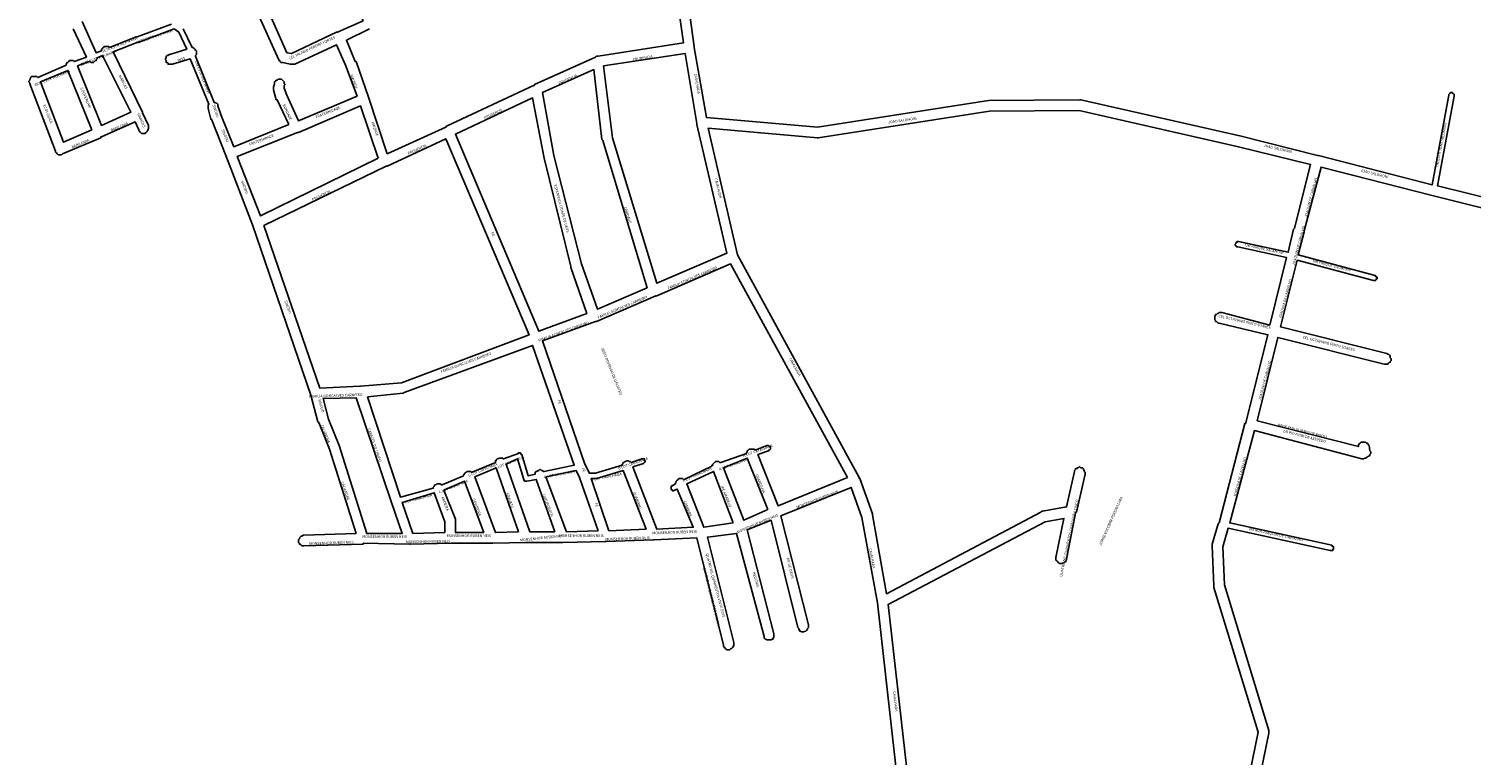
# Model space of a CAD drawing. Extents: x 171026 to 200000, y 1646564 to 1690907.
# Drawn here: x 177411 to 179037, y 1666669 to 1667488 of the extents above; entities that cross this region are included whole.
import ezdxf

# ---------------------------------------------------------------- set-up
doc = ezdxf.new("R2010")
doc.units = 0
doc.header["$MEASUREMENT"] = 0
doc.layers.add('LOGRADOURO', color=170, linetype='Continuous')
doc.layers.add('Quadras', color=7, linetype='Continuous')

msp = doc.modelspace()

# ---------------------------------------------------------------- linework, layer by layer
at = {"layer": 'Quadras', "color": 7, "linetype": 'Continuous'}
for points in [[(177882, 1667378), (177980, 1667424), (177981, 1667424), (177981, 1667425), (178050, 1667456), (178050, 1667456), (178051, 1667457), (178052, 1667457), (178053, 1667457), (178149, 1667472), (178125, 1667641)], [(178138, 1667637), (178161, 1667468), (178161, 1667467), (178175, 1667388), (178300, 1667377), (178493, 1667407), (178493, 1667407), (178596, 1667408), (178597, 1667408), (178597, 1667408), (178778, 1667367), (178864, 1667345), (178865, 1667345), (178865, 1667345)], [(177788, 1667497), (177768, 1667548), (177760, 1667545), (177680, 1667510), (177702, 1667461), (177707, 1667460), (177758, 1667484), (177758, 1667484), (177759, 1667484), (177788, 1667497)], [(177471, 1667496), (177487, 1667461), (177493, 1667463), (177493, 1667464), (177493, 1667465), (177494, 1667466), (177495, 1667467), (177496, 1667468), (177496, 1667468), (177497, 1667468), (177498, 1667468), (177500, 1667468), (177501, 1667468), (177501, 1667468), (177502, 1667467), (177532, 1667479), (177532, 1667479), (177533, 1667479), (177572, 1667493)], [(177704, 1667380), (177691, 1667408), (177690, 1667408), (177687, 1667419), (177687, 1667420), (177687, 1667421), (177687, 1667422), (177688, 1667426), (177688, 1667427), (177688, 1667428), (177689, 1667429), (177690, 1667430), (177691, 1667430), (177692, 1667431), (177693, 1667431), (177694, 1667431), (177695, 1667431), (177696, 1667431), (177697, 1667430), (177697, 1667430), (177698, 1667429), (177699, 1667428), (177699, 1667427), (177699, 1667426), (177700, 1667425), (177699, 1667424), (177699, 1667421), (177702, 1667413), (177715, 1667384), (177781, 1667412), (177768, 1667447), (177758, 1667470), (177711, 1667448), (177711, 1667448), (177710, 1667448), (177709, 1667448), (177708, 1667448), (177707, 1667448), (177706, 1667448), (177697, 1667450), (177696, 1667450), (177695, 1667450), (177694, 1667451), (177694, 1667452), (177693, 1667452), (177693, 1667453), (177667, 1667510)], [(178393, 1666616), (178368, 1666841), (178368, 1666841), (178350, 1666937), (178338, 1666971), (178259, 1666939), (178290, 1666816), (178290, 1666815), (178290, 1666814), (178290, 1666813), (178289, 1666812), (178289, 1666811), (178288, 1666810), (178287, 1666809), (178286, 1666809), (178285, 1666808), (178284, 1666808), (178283, 1666808), (178282, 1666808), (178281, 1666809), (178280, 1666809), (178280, 1666810), (178279, 1666811), (178279, 1666812), (178278, 1666813), (178248, 1666934), (178221, 1666923), (178251, 1666806), (178251, 1666805), (178251, 1666804), (178251, 1666803), (178251, 1666802), (178250, 1666801), (178250, 1666800), (178249, 1666800), (178248, 1666799), (178247, 1666799), (178246, 1666799), (178245, 1666799), (178244, 1666799), (178243, 1666799), (178242, 1666800), (178241, 1666800), (178240, 1666801), (178240, 1666802), (178240, 1666803), (178209, 1666919), (178176, 1666915), (178206, 1666796), (178206, 1666795), (178206, 1666794), (178206, 1666792), (178205, 1666792), (178205, 1666791), (178204, 1666790), (178203, 1666789), (178202, 1666789), (178201, 1666788), (178200, 1666788), (178199, 1666788), (178198, 1666788), (178197, 1666789), (178196, 1666789), (178196, 1666790), (178195, 1666791), (178194, 1666792), (178194, 1666793), (178164, 1666914), (178116, 1666912), (178115, 1666912), (178115, 1666912), (178062, 1666910), (178061, 1666910), (178061, 1666910), (178013, 1666909), (177971, 1666909), (177971, 1666909), (177934, 1666908), (177933, 1666908), (177933, 1666908), (177887, 1666908), (177887, 1666908), (177841, 1666907), (177840, 1666907), (177840, 1666907), (177788, 1666908), (177788, 1666907), (177721, 1666905), (177720, 1666905), (177719, 1666905), (177719, 1666905), (177718, 1666906), (177717, 1666907), (177716, 1666907), (177716, 1666908), (177715, 1666909), (177715, 1666910), (177715, 1666911), (177715, 1666912), (177716, 1666913), (177716, 1666914), (177717, 1666915), (177717, 1666915), (177718, 1666916), (177719, 1666916), (177720, 1666917), (177721, 1666917), (177780, 1666919), (177750, 1667014), (177738, 1667044), (177737, 1667045), (177729, 1667075), (177729, 1667075), (177663, 1667267), (177633, 1667345), (177617, 1667386), (177616, 1667386), (177613, 1667398), (177613, 1667399), (177613, 1667399), (177613, 1667400), (177613, 1667401), (177613, 1667402), (177614, 1667403), (177593, 1667454), (177573, 1667448), (177572, 1667448), (177571, 1667448), (177570, 1667448), (177569, 1667448), (177568, 1667448), (177568, 1667449), (177567, 1667450), (177566, 1667450), (177566, 1667451), (177566, 1667452), (177565, 1667453), (177565, 1667454), (177566, 1667455), (177566, 1667456), (177566, 1667457), (177567, 1667458), (177568, 1667458), (177569, 1667459), (177570, 1667459), (177589, 1667465), (177580, 1667484), (177575, 1667488), (177535, 1667473), (177534, 1667473), (177534, 1667473), (177506, 1667462), (177539, 1667394), (177539, 1667393), (177539, 1667393), (177539, 1667393), (177546, 1667379), (177546, 1667378), (177546, 1667377), (177546, 1667376), (177546, 1667375), (177545, 1667374), (177545, 1667373), (177544, 1667372), (177543, 1667371), (177543, 1667371), (177542, 1667370), (177540, 1667370), (177539, 1667370), (177538, 1667370), (177537, 1667371), (177537, 1667371), (177536, 1667372), (177535, 1667373), (177535, 1667374), (177531, 1667383), (177493, 1667366), (177492, 1667366), (177492, 1667365), (177449, 1667347), (177448, 1667346), (177447, 1667346), (177446, 1667346), (177445, 1667346), (177444, 1667346), (177443, 1667347), (177442, 1667348), (177442, 1667348), (177441, 1667349), (177441, 1667350), (177412, 1667426), (177412, 1667427), (177411, 1667428), (177411, 1667429), (177412, 1667430), (177412, 1667431), (177413, 1667432), (177413, 1667433), (177414, 1667434), (177415, 1667434), (177416, 1667434), (177417, 1667434), (177418, 1667434), (177419, 1667434), (177420, 1667434), (177421, 1667433), (177453, 1667447), (177453, 1667448), (177454, 1667449), (177454, 1667450), (177455, 1667450), (177456, 1667451), (177457, 1667452), (177458, 1667452), (177459, 1667452), (177460, 1667452), (177461, 1667452), (177462, 1667451), (177462, 1667451), (177476, 1667456), (177461, 1667488)], [(177585, 1667488), (177595, 1667467), (177596, 1667467), (177597, 1667466), (177597, 1667466), (177598, 1667465), (177599, 1667464), (177599, 1667464), (177600, 1667463), (177600, 1667462), (177600, 1667461), (177600, 1667460), (177600, 1667459), (177599, 1667458), (177599, 1667457), (177620, 1667405), (177621, 1667405), (177621, 1667405), (177622, 1667404), (177623, 1667404), (177624, 1667403), (177624, 1667402), (177624, 1667401), (177628, 1667390), (177642, 1667355), (177704, 1667380)], [(177795, 1667488), (177769, 1667475), (177779, 1667451), (177780, 1667451), (177794, 1667411), (177815, 1667347), (177881, 1667377), (177882, 1667378), (177882, 1667378)], [(177486, 1667452), (177485, 1667451), (177485, 1667451), (177484, 1667450), (177483, 1667450), (177482, 1667450), (177481, 1667450), (177480, 1667451), (177479, 1667451), (177466, 1667446), (177493, 1667379), (177526, 1667394), (177494, 1667458), (177488, 1667455), (177488, 1667454), (177488, 1667454), (177487, 1667453), (177487, 1667452), (177486, 1667452)], [(178164, 1667381), (178151, 1667460), (178059, 1667446), (178069, 1667365), (178119, 1667201), (178198, 1667235), (178164, 1667380), (178164, 1667381), (178164, 1667381)], [(177482, 1667374), (177455, 1667441), (177424, 1667428), (177450, 1667360), (177482, 1667374)], [(178057, 1667363), (178048, 1667442), (177990, 1667416), (178003, 1667345), (178034, 1667223), (178052, 1667172), (178108, 1667196), (178058, 1667362), (178057, 1667363)], [(178865, 1667345), (178993, 1667312), (179012, 1667413), (179012, 1667414), (179012, 1667414), (179013, 1667415), (179013, 1667415), (179013, 1667415), (179014, 1667416), (179014, 1667416), (179015, 1667416), (179015, 1667416), (179016, 1667416), (179016, 1667415), (179017, 1667415), (179017, 1667415), (179018, 1667414), (179018, 1667414), (179018, 1667413), (179018, 1667413), (179018, 1667412), (178999, 1667311), (179136, 1667277)], [(177805, 1667342), (177785, 1667401), (177715, 1667371), (177714, 1667371), (177714, 1667371), (177646, 1667344), (177672, 1667277), (177805, 1667342)], [(177992, 1667342), (177979, 1667410), (177892, 1667369), (177986, 1667147), (178040, 1667167), (178022, 1667219), (178022, 1667220), (177992, 1667342), (177992, 1667342)], [(178781, 1666616), (178797, 1666695), (178747, 1666858), (178747, 1666859), (178747, 1666860), (178745, 1666905), (178745, 1666906), (178745, 1666907), (178752, 1666930), (178753, 1666931), (178753, 1666931), (178753, 1666931), (178782, 1667043), (178783, 1667043), (178783, 1667044), (178808, 1667143), (178753, 1667156), (178752, 1667156), (178751, 1667157), (178750, 1667158), (178749, 1667158), (178749, 1667159), (178748, 1667160), (178748, 1667161), (178748, 1667162), (178748, 1667163), (178748, 1667164), (178749, 1667165), (178749, 1667166), (178750, 1667166), (178751, 1667167), (178752, 1667167), (178753, 1667168), (178754, 1667168), (178755, 1667168), (178756, 1667168), (178810, 1667154), (178829, 1667230), (178774, 1667242), (178773, 1667242), (178773, 1667242), (178772, 1667243), (178772, 1667243), (178772, 1667243), (178772, 1667244), (178771, 1667244), (178771, 1667245), (178771, 1667245), (178772, 1667246), (178772, 1667246), (178772, 1667247), (178773, 1667247), (178773, 1667248), (178773, 1667248), (178774, 1667248), (178774, 1667248), (178775, 1667248), (178831, 1667236), (178837, 1667262), (178838, 1667263), (178838, 1667263), (178856, 1667335), (178775, 1667355), (178595, 1667396), (178494, 1667395), (178301, 1667365), (178300, 1667365), (178300, 1667365), (178177, 1667376), (178210, 1667233), (178347, 1666982), (178347, 1666981), (178348, 1666981), (178362, 1666941), (178362, 1666940), (178378, 1666851), (178552, 1666943), (178553, 1666944), (178554, 1666944), (178581, 1666949), (178590, 1666989), (178590, 1666990), (178591, 1666991), (178591, 1666992), (178592, 1666992), (178593, 1666993), (178594, 1666993), (178595, 1666994), (178596, 1666994), (178597, 1666993), (178598, 1666993), (178599, 1666993), (178600, 1666992), (178600, 1666991), (178601, 1666990), (178601, 1666989), (178602, 1666988), (178602, 1666987), (178602, 1666986), (178592, 1666943), (178591, 1666943), (178591, 1666942), (178581, 1666890), (178581, 1666889), (178580, 1666888), (178580, 1666887), (178579, 1666887), (178578, 1666886), (178577, 1666886), (178576, 1666885), (178575, 1666885), (178574, 1666885), (178573, 1666885), (178572, 1666886), (178572, 1666886), (178571, 1666887), (178570, 1666888), (178570, 1666888), (178569, 1666889), (178569, 1666890), (178569, 1666891), (178569, 1666892), (178578, 1666936), (178557, 1666932), (178380, 1666839), (178405, 1666617)], [(177831, 1667089), (177975, 1667143), (177881, 1667364), (177815, 1667333), (177814, 1667333), (177814, 1667333), (177676, 1667266), (177739, 1667083), (177784, 1667085), (177784, 1667085), (177784, 1667085), (177785, 1667085), (177831, 1667089)], [(179133, 1667265), (178993, 1667300), (178868, 1667332), (178849, 1667260), (178849, 1667260), (178849, 1667259), (178842, 1667233), (178929, 1667210), (178929, 1667210), (178929, 1667209), (178930, 1667209), (178930, 1667209), (178930, 1667208), (178931, 1667208), (178931, 1667207), (178931, 1667207), (178931, 1667206), (178930, 1667206), (178930, 1667205), (178930, 1667205), (178929, 1667204), (178929, 1667204), (178929, 1667204), (178928, 1667204), (178927, 1667204), (178927, 1667204), (178841, 1667227), (178822, 1667152), (178942, 1667122), (178943, 1667121), (178944, 1667121), (178945, 1667120), (178946, 1667119), (178946, 1667118), (178946, 1667117), (178947, 1667116), (178947, 1667115), (178947, 1667114), (178946, 1667113), (178946, 1667112), (178945, 1667112), (178944, 1667111), (178943, 1667110), (178942, 1667110), (178941, 1667110), (178940, 1667110), (178939, 1667110), (178819, 1667140), (178796, 1667046), (178910, 1667017), (178910, 1667018), (178910, 1667019), (178911, 1667020), (178912, 1667021), (178912, 1667021), (178913, 1667022), (178914, 1667022), (178915, 1667022), (178916, 1667022), (178917, 1667022), (178918, 1667022), (178919, 1667021), (178920, 1667021), (178921, 1667020), (178921, 1667019), (178922, 1667018), (178923, 1667012), (178924, 1667011), (178924, 1667011), (178924, 1667010), (178924, 1667009), (178923, 1667008), (178923, 1667007), (178922, 1667006), (178921, 1667006), (178920, 1667005), (178918, 1667004), (178917, 1667004), (178916, 1667003), (178916, 1667003), (178915, 1667003), (178914, 1667003), (178793, 1667035), (178765, 1666931), (178880, 1666906), (178880, 1666905), (178881, 1666905), (178881, 1666905), (178881, 1666904), (178882, 1666904), (178882, 1666904), (178882, 1666903), (178882, 1666903), (178882, 1666902), (178882, 1666902), (178882, 1666901), (178881, 1666901), (178881, 1666900), (178880, 1666900), (178880, 1666900), (178879, 1666900), (178879, 1666900), (178878, 1666900), (178763, 1666925), (178757, 1666904), (178759, 1666861), (178809, 1666697), (178809, 1666696), (178809, 1666695), (178809, 1666694), (178793, 1666615)], [(178334, 1666982), (178202, 1667223), (178119, 1667187), (178118, 1667187), (178118, 1667187), (178051, 1667158), (178050, 1667158), (178050, 1667158), (177990, 1667136), (178038, 1666997), (178043, 1666987), (178050, 1666987), (178080, 1666996), (178080, 1666997), (178081, 1666998), (178081, 1666999), (178082, 1666999), (178083, 1667000), (178084, 1667000), (178085, 1667001), (178086, 1667001), (178087, 1667001), (178088, 1667000), (178089, 1667000), (178090, 1666999), (178102, 1667003), (178102, 1667003), (178103, 1667003), (178103, 1667003), (178104, 1667003), (178104, 1667003), (178105, 1667003), (178105, 1667002), (178105, 1667002), (178105, 1667001), (178106, 1667001), (178106, 1667000), (178106, 1667000), (178105, 1666999), (178105, 1666999), (178105, 1666999), (178104, 1666998), (178104, 1666998), (178104, 1666998), (178092, 1666994), (178119, 1666924), (178160, 1666926), (178142, 1666969), (178139, 1666968), (178139, 1666968), (178138, 1666967), (178138, 1666967), (178137, 1666967), (178137, 1666968), (178136, 1666968), (178136, 1666968), (178136, 1666968), (178135, 1666969), (178135, 1666969), (178135, 1666970), (178135, 1666970), (178135, 1666971), (178135, 1666971), (178135, 1666972), (178136, 1666972), (178136, 1666973), (178137, 1666973), (178140, 1666975), (178140, 1666976), (178141, 1666977), (178141, 1666978), (178142, 1666979), (178142, 1666979), (178143, 1666980), (178144, 1666981), (178145, 1666981), (178146, 1666981), (178147, 1666981), (178148, 1666981), (178149, 1666980), (178150, 1666980), (178181, 1666995), (178181, 1666996), (178182, 1666996), (178182, 1666997), (178183, 1666998), (178184, 1666999), (178184, 1666999), (178185, 1667000), (178186, 1667000), (178187, 1667000), (178188, 1667000), (178189, 1667000), (178190, 1666999), (178191, 1666999), (178220, 1667009), (178220, 1667010), (178221, 1667011), (178221, 1667012), (178222, 1667013), (178223, 1667014), (178224, 1667014), (178225, 1667014), (178226, 1667014), (178227, 1667014), (178228, 1667014), (178229, 1667014), (178230, 1667013), (178243, 1667018), (178243, 1667018), (178244, 1667018), (178244, 1667018), (178245, 1667018), (178245, 1667018), (178246, 1667017), (178246, 1667017), (178247, 1667017), (178247, 1667016), (178247, 1667016), (178247, 1667015), (178247, 1667015), (178247, 1667014), (178247, 1667014), (178246, 1667013), (178246, 1667013), (178245, 1667013), (178245, 1667012), (178233, 1667008), (178256, 1666950), (178334, 1666982)], [(177793, 1667073), (177830, 1666960), (177867, 1666970), (177867, 1666971), (177868, 1666972), (177868, 1666973), (177869, 1666974), (177870, 1666974), (177871, 1666975), (177872, 1666975), (177873, 1666975), (177874, 1666975), (177875, 1666975), (177876, 1666974), (177877, 1666974), (177901, 1666984), (177901, 1666985), (177902, 1666986), (177902, 1666987), (177903, 1666987), (177904, 1666988), (177905, 1666989), (177906, 1666989), (177907, 1666989), (177908, 1666989), (177909, 1666989), (177910, 1666988), (177911, 1666988), (177937, 1666999), (177937, 1667000), (177937, 1667001), (177938, 1667001), (177938, 1667002), (177939, 1667003), (177940, 1667003), (177941, 1667004), (177942, 1667004), (177943, 1667004), (177944, 1667004), (177945, 1667004), (177946, 1667003), (177946, 1667003), (177963, 1667009), (177963, 1667010), (177964, 1667010), (177964, 1667010), (177965, 1667010), (177965, 1667009), (177966, 1667009), (177966, 1667009), (177966, 1667008), (177967, 1667008), (177967, 1667008), (177974, 1666984), (177982, 1666986), (177982, 1666987), (177982, 1666988), (177983, 1666989), (177984, 1666989), (177985, 1666990), (177986, 1666990), (177987, 1666991), (177988, 1666991), (177988, 1666991), (177989, 1666990), (177990, 1666990), (177991, 1666989), (177992, 1666989), (178026, 1666996), (177979, 1667131), (177834, 1667078), (177833, 1667077), (177833, 1667077), (177793, 1667073)], [(177820, 1666954), (177780, 1667072), (177743, 1667071), (177749, 1667048), (177761, 1667018), (177761, 1667018), (177792, 1666919), (177832, 1666919), (177820, 1666954)], [(177963, 1666921), (177938, 1666993), (177914, 1666983), (177937, 1666920), (177963, 1666921)], [(178004, 1666921), (177983, 1666980), (177973, 1666978), (177972, 1666978), (177972, 1666978), (177971, 1666978), (177971, 1666978), (177970, 1666978), (177970, 1666978), (177970, 1666979), (177969, 1666979), (177969, 1666980), (177962, 1667003), (177949, 1666997), (177976, 1666921), (178004, 1666921)], [(178244, 1666946), (178221, 1667004), (178194, 1666993), (178217, 1666934), (178244, 1666946)], [(177924, 1666920), (177902, 1666978), (177879, 1666968), (177892, 1666935), (177892, 1666934), (177892, 1666933), (177892, 1666920), (177924, 1666920)], [(178053, 1666922), (178032, 1666982), (178028, 1666990), (177994, 1666983), (178017, 1666921), (178053, 1666922)], [(178107, 1666924), (178081, 1666990), (178051, 1666981), (178051, 1666981), (178050, 1666981), (178045, 1666981), (178065, 1666922), (178107, 1666924)], [(178205, 1666931), (178183, 1666989), (178153, 1666975), (178172, 1666926), (178205, 1666931)], [(177880, 1666932), (177868, 1666965), (177832, 1666954), (177844, 1666919), (177880, 1666920), (177880, 1666932)]]:
    msp.add_lwpolyline(points, dxfattribs=at)

# ---------------------------------------------------------------- texts
at = {"layer": 'LOGRADOURO'}
for s, rotation, p in [('SETE ESTR VILA MARIA', 19, (177533, 1667471)), ('CEL HILARIO PEREIRA FORTES', 25, (177705, 1667453)), ('SETE ESTR VILA MARIA', 21, (177470, 1667446)), ('SETE ESTR VILA MARIA', 21, (177494, 1667461)), ('INSS', 17, (177579, 1667451)), ('UM ESTR VILA MARIA', 292, (177598, 1667451)), ('PRUDENCIA', 8, (178092, 1667452)), ('SETE ESTR VILA MARIA', 22, (177418, 1667423)), ('MARICAS', 297, (177512, 1667435)), ('AMIZADE', 290, (177773, 1667436)), ('PRUDENCIA', 24, (178009, 1667425)), ('CAVALHADA', 280, (178161, 1667437)), ('COOPERCAM', 293, (177469, 1667421)), ('ECOLOGICA', 291, (177427, 1667402)), ('SINODO', 288, (177618, 1667402)), ('BONDADE', 295, (177697, 1667402)), ('FRATERNIDADE', 22, (177735, 1667387)), ('BABILONIA', 23, (177504, 1667372)), ('MARICAS', 294, (177533, 1667392)), ('AMIZADE', 289, (177797, 1667383)), ('PRUDENCIA', 25, (177925, 1667386)), ('JOAO SALOMONI', 8, (178380, 1667381)), ('SINODO', 292, (177628, 1667374)), ('FRATERNIDADE', 21, (177660, 1667356)), ('UM ESTR JOAO SALOMONI', 79, (179000, 1667332)), ('BABILONIA', 23, (177460, 1667353)), ('PRUDENCIA', 24, (177839, 1667346)), ('JOAO SALOMONI', 347, (178803, 1667355)), ('CAVALHADA', 284, (178184, 1667319)), ('JOAQUIM DE CARVALHO', 75, (178852, 1667275)), ('JOAO SALOMONI', 346, (178912, 1667327)), ('SINODO', 292, (177650, 1667316)), ('PRUDENCIA', 25, (177731, 1667294)), ('ESPERANCA CIDADE DE DEUS', 285, (178003, 1667312)), ('CARIDADE', 287, (178082, 1667287)), ('FE', 293, (177932, 1667258)), ('JOAQUIM DE CARVALHO', 75, (178838, 1667221)), ('UM PARQUE SALAMONI', 348, (178782, 1667243)), ('FAMILIA GONCALVES CARNEIRO', 23, (178132, 1667194)), ('UM PARQUE SALAMONI', 346, (178858, 1667225)), ('JOAQUIM DE CARVALHO', 75, (178823, 1667161)), ('FAMILIA GONCALVES CARNEIRO', 23, (178053, 1667161)), ('SINODO', 290, (177699, 1667181)), ('FAMILIA GONCALVES CARNEIRO', 20, (177986, 1667135)), ('CEL OCTAVIANO PINTO SOARES', 347, (178752, 1667163)), ('CEL OCTAVIANO PINTO SOARES', 346, (178847, 1667139)), ('FAMILIA GONCALVES CARNEIRO', 20, (177876, 1667100)), ('JAIRO DOMINGO DE GALISTEO', 292, (178056, 1667128)), ('CAVALHADA', 299, (178268, 1667116)), ('JOAQUIM DE CARVALHO', 75, (178800, 1667069)), ('FAMILIA GONCALVES CARNEIRO', 2, (177727, 1667072)), ('SINODO', 286, (177737, 1667070)), ('FE', 290, (178007, 1667069)), ('CALIANDRA', 292, (177740, 1667041)), ('PROF EMILIO MABILDE RIPOLL', 346, (178819, 1667040)), ('CARACOL DO CAMPO', 289, (177793, 1667037)), ('DR PIO FIORI DE AZEVEDO', 346, (178825, 1667033)), ('A LOT CAVALHADA', 20, (178217, 1667005)), ('C LOT CAVALHADA', 22, (177907, 1666983)), ('C LOT CAVALHADA', 22, (177937, 1666991)), ('FE', 298, (178034, 1666992)), ('B LOT CAVALHADA', 19, (178076, 1666991)), ('A LOT CAVALHADA', 24, (178149, 1666977)), ('A LOT CAVALHADA', 20, (178190, 1666990)), ('JOAQUIM DE CARVALHO', 75, (178772, 1666960)), ('CALIANDRA', 288, (177763, 1666977)), ('C LOT CAVALHADA', 22, (177874, 1666964)), ('C LOT CAVALHADA', 11, (177992, 1666981)), ('B LOT CAVALHADA', 11, (178045, 1666978)), ('GRANDIUVA', 292, (178230, 1666985)), ('C LOT CAVALHADA', 15, (177832, 1666952)), ('AROEIRA', 291, (177876, 1666960)), ('GRAVATA', 290, (177949, 1666964)), ('CAPOROROCA', 291, (177990, 1666963)), ('GUAMIRIM', 291, (178092, 1666965)), ('IPE AMARELO', 292, (178191, 1666972)), ('MONSENHOR RUBEN NEIS', 21, (178277, 1666947)), ('JORGE ESCOBAR PEREIRA LIMA', 66, (178620, 1666905)), ('GOIABEIRA', 291, (177911, 1666958)), ('FE', 289, (178049, 1666953)), ('CAMBARA', 292, (178149, 1666955)), ('QUATRO MIL QUINHENTOS CINQUENTA CINCO', 78, (178576, 1666870)), ('MONSENHOR RUBEN NEIS', 23, (178210, 1666919)), ('MONSENHOR RUBEN NEIS', 2, (177727, 1666906)), ('MONSENHOR RUBEN NEIS', 1, (177836, 1666908)), ('MONSENHOR RUBEN NEIS', 6, (177965, 1666910)), ('MONSENHOR RUBEN NEIS', 2, (178061, 1666911)), ('MONSENHOR RUBEN NEIS', 2, (178114, 1666918)), ('UM RUA JOAQUIM DE CARVALHO', 348, (178786, 1666923)), ('QUATRO MIL QUINHENTOS VINTE DOIS', 285, (178174, 1666896)), ('CAVALHADA', 281, (178358, 1666902)), ('QUATRO MIL QUINHENTOS TRINTA', 284, (178171, 1666880)), ('PE-DE-DEUS', 284, (178265, 1666891)), ('BEGONIA', 285, (178227, 1666875)), ('CAVALHADA', 277, (178385, 1666741))]:
    msp.add_text(s, height=3, rotation=rotation, dxfattribs=at).set_placement(p)
for p in [(177787, 1666914), (177882, 1666915), (178009, 1666915)]:
    msp.add_text('MONSENHOR RUBEN NEIS', height=3, dxfattribs=at).set_placement(p)

doc.saveas('drawing.dxf')
